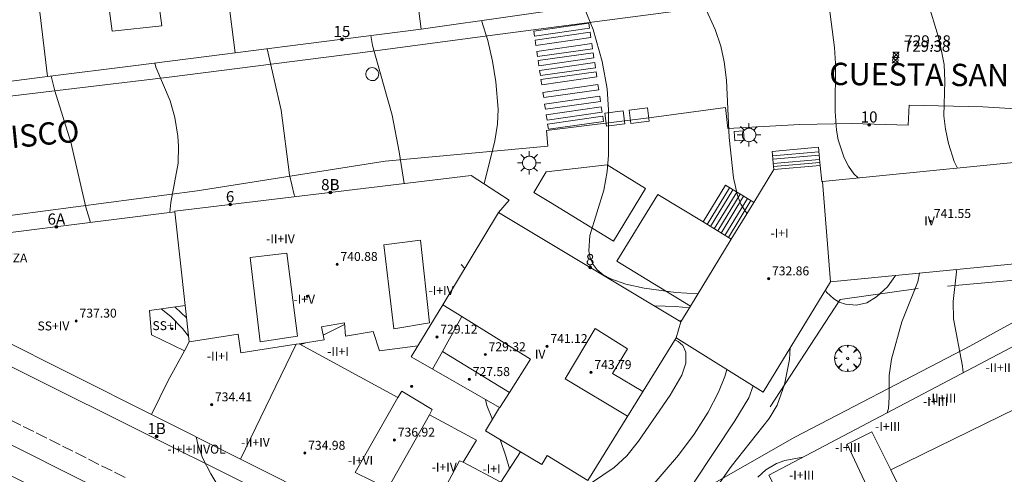
# Model space of a CAD drawing. Units: millimetres. Extents: x 425998 to 427003, y 4482499 to 4483001.
# Drawn here: x 426176 to 426264, y 4482723 to 4482764 of the extents above; entities that cross this region are included whole.
import ezdxf

# ---------------------------------------------------------------- set-up
doc = ezdxf.new("R2010")
doc.units = ezdxf.units.MM
doc.header["$MEASUREMENT"] = 0
doc.layers.get('0').update_dxf_attribs({"lineweight": 9})
for name, color, linetype, lineweight in [('1', 7, 'Continuous', 9), ('f012003p_num_plantas', 252, 'Continuous', 9), ('f022001p_portal', 7, 'Continuous', 9), ('f022001p_portal_texto', 7, 'Continuous', 9), ('f030042l_viaurbana_texto', 7, 'Continuous', 9), ('f031026l_pinturavial', 253, 'Continuous', 9), ('f050002l_curvanivel_cgn', 23, 'Continuous', 9), ('f050002l_curvanivel_mae', 213, 'Continuous', 9), ('f050008p_puntocotaterreno', 7, 'Continuous', 9), ('f050009p_puntocotaconstruccionelevada', 211, 'Continuous', 9), ('f061013p_arbol', 91, 'Continuous', 9), ('f070045l_muro_mur', 30, 'MURO2', 9), ('f070056l_edificacion_med', 221, 'Continuous', 9), ('f070056s_edificacion_edi', 240, 'Continuous', 9), ('f070058l_elementoconstruido_bordillo', 30, 'Continuous', 9), ('f070058l_elementoconstruido_par', 11, 'Continuous', 9), ('f071028l_acera_escalera', 11, 'Continuous', 9), ('f071028s_acera_escalera', 11, 'Continuous', 9), ('f081055p_farola', 7, 'Continuous', 9), ('f081065p_registro_circular', 7, 'Continuous', 9), ('f081065p_registro_cuadrado', 7, 'Continuous', 9)]:
    doc.layers.add(name, color=color, linetype=linetype, lineweight=lineweight)
doc.layers.add('f081053p_contenedorresiduos', color=7, linetype='Continuous', lineweight=9, true_color=0x636466)
doc.styles.add('ROMANS', font='romans.shx')
doc.styles.get("Standard").update_dxf_attribs({"font": 'arial.ttf'})
doc.styles.add('Style-s7210005_h', font='txt')
doc.linetypes.add('MURO2', pattern='A,3.1e-05,[1,muro2.shx,S=1,R=0,X=0,Y=0],-3.058844', length=3.058875)

# ---------------------------------------------------------------- blocks, each defined once
blk = doc.blocks.new('punto_cota')
at = {"layer": 'f050008p_puntocotaterreno'}
for points in [[(0, 0), (-0.283, 0.283)], [(0, 0), (-0.283, -0.283)], [(0, 0), (0.283, 0.283)], [(0, 0), (0.283, -0.283)]]:
    blk.add_lwpolyline(points, dxfattribs=at)
blk.add_circle((0, 0), 0.25, dxfattribs=at)
blk = doc.blocks.new('punto_cota_construccion_elevada')
at = {"layer": 'f050009p_puntocotaconstruccionelevada'}
h = blk.add_hatch(color=256, dxfattribs=at)
h.dxf.hatch_style = 1
edge = h.paths.add_edge_path()
edge.add_arc((0, 0), 0.1, 0, 360)
blk.add_circle((0, 0), 0.1, dxfattribs=at)
blk = doc.blocks.new('arbol')
at = {"color": 0, "linetype": 'Continuous', "lineweight": 0, "flags": 128}
for points in [[(0.96, 0.012), (1.2, 0.036), (1.128, 0.468), (0.888, 0.804), (0.528, 0.528), (0.816, 0.876), (0.48, 1.104), (0.048, 1.176), (0.012, 0.96), (-0.048, 1.176), (-0.48, 1.104), (-0.816, 0.876), (-0.504, 0.528), (-0.864, 0.804), (-1.104, 0.468), (-1.188, 0.036), (-0.936, 0.012)], [(-0.936, 0.012), (-1.188, -0.048), (-1.104, -0.48), (-0.864, -0.804), (-0.504, -0.504), (-0.816, -0.876), (-0.48, -1.116)], [(-0.48, -1.116), (-0.048, -1.188), (0.012, -0.936), (0.048, -1.188), (0.48, -1.116), (0.816, -0.876), (0.528, -0.504), (0.888, -0.804), (1.128, -0.48), (1.2, -0.048), (0.96, 0.012)]]:
    blk.add_lwpolyline(points, dxfattribs=at)
at = {"color": 0, "linetype": 'Continuous', "lineweight": 0, "extrusion": (0, 0, -1)}
for start, end in [(180.0229, 7.59464), (7.22334, 180.0229)]:
    blk.add_arc((0, 0), 0.104, start, end, dxfattribs=at)
blk = doc.blocks.new('TVK2862N_ACAD_1_FMEBLOCK3')
at = {"layer": 'f070056s_edificacion_edi'}
for points in [[(28.66, -36.965, 732.047), (2.764, -24.97, 730.443), (-5.56, -21.115, 729.928), (-18.9, 4.975, 731.148), (-32.74, -2.355, 730.822), (-36.731, 5.515, 730.256), (-39.11, 10.206, 729.919), (-4.14, 28.645, 732.026), (-5.07, 30.385, 732.026), (7.4, 36.965, 733.797), (23.18, 6.625, 733.844), (39.067, -23.835, 733.23), (39.11, -26.321, 733.23), (30.867, -36.469, 732.107)], [(17.62, -14.915, 733.926), (18.06, -14.315, 733.926), (18.1, -14.295, 733.926), (2.19, 15.745, 733.985), (-6.35, 11.405, 733.662), (4.91, -10.185, 733.629)]]:
    blk.add_polyline3d(points, close=True, dxfattribs=at)
blk = doc.blocks.new('TVK2862N_ACAD_1_FMEBLOCK5')
at = {"layer": 'f070056s_edificacion_edi'}
blk.add_polyline3d([(26.085, -28.575, 728.304), (9.295, -30.945, 725.814), (0.605, -32.065, 724.797), (-7.385, -33.075, 723.968), (-8.295, -33.185, 723.968), (-16.515, -34.225, 722.727), (-24.195, -35.205, 721.599), (-31.155, -36.085, 721.599)], dxfattribs=at)
blk = doc.blocks.new('TVK2862N_ACAD_1_FMEBLOCK13')
at = {"layer": 'f070056s_edificacion_edi'}
for points in [[(-8.164, -33.317, 714.579), (-11.345, -31.157, 714.5), (-18.321, -26.394, 714.173), (-29.355, -18.861, 713.657), (-35.975, -14.701, 713.168), (-37.003, -11.499, 713.168), (-32.785, 0.28, 714.51), (-30.135, 7.71, 714.51), (-24.605, 23.17, 716.8), (-24.405, 23.7, 716.8), (-21.565, 31.59, 717.357), (-16.259, 33.317, 718.278), (3.295, 23.745, 718.628), (3.683, 23.555, 718.635), (11.663, 19.649, 718.777), (19.989, 15.573, 718.926), (36.82, 7.334, 719.227), (37.003, 4.457, 711.621), (33.881, 2.035, 714.657), (29.349, -1.481, 719.063), (3.02, -23.75, 715.754), (-5.839, -31.244, 714.64), (-6.328, -31.657, 714.579)], [(-8.565, -17.211, 716.87), (16.275, 3.209, 718.191), (-4.015, 14.629, 714.423), (-13.045, 18.589, 714.414), (-18.755, 4.019, 713.887), (-21.655, -3.381, 713.731), (-24.175, -9.831, 713.731), (-22.945, -10.271, 713.731), (-21.36, -8.225, 713.731), (-10.54, -15.824, 716.397), (-10.266, -16.017, 716.462)]]:
    blk.add_polyline3d(points, close=True, dxfattribs=at)
blk = doc.blocks.new('TVK2862N_ACAD_1_FMEBLOCK18')
at = {"layer": 'f070056s_edificacion_edi'}
for points in [[(-6.371, -15.039, 721.682), (-21.882, -7.258, 719.997), (-29.87, -3.25, 719.129), (-43.933, 3.804, 719.283)], [(-43.21, 12.958, 721.16), (-27.77, 14.898, 723.513), (-27.77, 14.978, 723.513), (-1.23, 18.158, 725.585), (2.17, 15.948, 726.701), (1.23, 14.858, 726.701), (17.56, 5.047, 727.673), (18.421, 6.46, 727.778), (22.079, 12.458, 728.222), (24.088, 15.752, 728.466), (25.89, 18.707, 728.685), (30.04, 19.077, 728.685), (30.19, 17.637, 728.685), (30.25, 17.637, 728.685), (48.87, 19.477, 730.683)], [(49.61, 10.447, 730.434), (30.95, 8.637, 727.872), (24.93, -1.243, 727.252), (17.13, 3.627, 727.673), (17.13, 3.627, 727.673), (9.22, -9.153, 723.726)]]:
    blk.add_polyline3d(points, dxfattribs=at)
for points in [[(-26.91, 2.458, 723.634), (-26.48, 3.248, 724.229), (-26.84, 6.508, 724.229), (-30.04, 6.058, 722.057), (-29.87, 3.878, 722.057)], [(1.42, -9.322, 723.726), (3.19, -6.582, 723.522), (0.06, -4.713, 722.154), (1.32, -2.613, 723.522), (-6.59, 1.907, 722.154), (-5.99, 2.898, 722.154), (-9.45, 2.448, 723.128), (-9.99, 4.178, 723.949), (-12.48, 3.758, 723.949), (-12.57, 4.968, 723.949), (-14.63, 4.598, 723.949), (-14.39, 3.448, 723.949), (-16.63, 3.088, 723.949), (-7.79, -1.732, 722.154), (-7.44, -1.172, 722.154), (-4.73, -2.802, 722.154), (-4.97, -3.292, 722.154), (-0.75, -5.542, 722.154), (-1.94, -7.522, 721.682)]]:
    blk.add_polyline3d(points, close=True, dxfattribs=at)
blk = doc.blocks.new('contenedor_residuos')
at = {"layer": 'f081053p_contenedorresiduos'}
blk.add_lwpolyline([(-1.65, 1.19), (1.65, 1.19), (1.65, -1.19), (-1.65, -1.19)], close=True, dxfattribs=at)
blk = doc.blocks.new('farola')
at = {"layer": '1'}
for points in [[(0, 1.05, 0), (0, 0.6, 0)], [(-1.05, 0, 0), (-0.59, 0, 0)], [(-0.75, 0.75, 0), (-0.42, 0.42, 0)], [(0.01, 0.61, 0), (0.09, 0.6, 0), (0.16, 0.58, 0), (0.24, 0.57, 0), (0.3, 0.52, 0), (0.37, 0.49, 0), (0.43, 0.43, 0), (0.48, 0.39, 0), (0.52, 0.31, 0), (0.57, 0.25, 0), (0.6, 0.18, 0), (0.61, 0.1, 0), (0.61, 0.03, 0), (0.61, -0.03, 0), (0.61, -0.11, 0), (0.6, -0.18, 0), (0.57, -0.26, 0), (0.52, -0.32, 0), (0.48, -0.39, 0), (0.43, -0.44, 0), (0.37, -0.5, 0), (0.3, -0.53, 0), (0.24, -0.57, 0), (0.16, -0.59, 0), (0.09, -0.6, 0), (0, -0.62, 0), (-0.06, -0.6, 0), (-0.14, -0.59, 0), (-0.21, -0.57, 0), (-0.27, -0.53, 0), (-0.35, -0.5, 0), (-0.41, -0.44, 0), (-0.45, -0.39, 0), (-0.5, -0.32, 0), (-0.54, -0.26, 0), (-0.57, -0.18, 0), (-0.59, -0.11, 0), (-0.59, -0.03, 0), (-0.59, 0.03, 0), (-0.59, 0.1, 0), (-0.57, 0.18, 0), (-0.54, 0.25, 0), (-0.5, 0.31, 0), (-0.45, 0.39, 0), (-0.41, 0.43, 0), (-0.35, 0.49, 0), (-0.27, 0.52, 0), (-0.21, 0.57, 0), (-0.14, 0.58, 0), (-0.06, 0.6, 0), (0.01, 0.61, 0)], [(0.75, 0.75, 0), (0.43, 0.43, 0)], [(1.05, 0, 0), (0.61, 0, 0)], [(-0.75, -0.74, 0), (-0.42, -0.41, 0)], [(0, -1.05, 0), (0, -0.62, 0)], [(0.75, -0.75, 0), (0.43, -0.44, 0)]]:
    blk.add_polyline3d(points, dxfattribs=at)
blk = doc.blocks.new('B129')
at = {"layer": 'f081065p_registro_circular'}
for points in [[(0, 0.591, 0), (0.102, 0.575, 0), (0.22, 0.543, 0), (0.331, 0.48, 0), (0.496, 0.307, 0), (0.575, 0.094, 0), (0.567, -0.134, 0), (0.528, -0.236, 0), (0.472, -0.346, 0), (0.291, -0.496, 0), (0.189, -0.559, 0), (0.071, -0.583, 0), (-0.142, -0.567, 0), (-0.26, -0.52, 0), (-0.354, -0.465, 0), (-0.512, -0.283, 0), (-0.559, -0.181, 0), (-0.583, -0.063, 0), (-0.583, 0.047, 0), (-0.559, 0.165, 0), (-0.52, 0.268, 0), (-0.449, 0.362, 0), (-0.276, 0.52, 0), (-0.157, 0.567, 0), (0, 0.591, 0)], [(0, 0.008, 0), (0, 0, 0), (0, 0.008, 0)]]:
    blk.add_polyline3d(points, dxfattribs=at)
blk = doc.blocks.new('registro_cuadrado')
at = {"layer": 'f081065p_registro_cuadrado'}
blk.add_lwpolyline([(-0.42, 0.416), (-0.42, -0.424), (0.42, -0.424), (0.42, 0.416)], close=True, dxfattribs=at)
blk.add_polyline3d([(0, 0.003, 0), (0, -0.004, 0), (0, 0.003, 0)], dxfattribs=at)
blk = doc.blocks.new('portal_catastro')
at = {"layer": 'f022001p_portal'}
h = blk.add_hatch(color=256, dxfattribs=at)
h.dxf.hatch_style = 1
edge = h.paths.add_edge_path()
edge.add_arc((0, 0), 0.125, 0, 360)
blk.add_circle((0, 0), 0.125, dxfattribs=at)

msp = doc.modelspace()

# ---------------------------------------------------------------- linework, layer by layer
at = {"layer": 'f031026l_pinturavial'}
for p, q in [((426175.426, 4482728.209, 718.806), (426176.37, 4482727.735, 718.865)), ((426176.604, 4482727.618, 718.88), (426177.548, 4482727.143, 718.939)), ((426177.757, 4482727.038, 718.952), (426178.702, 4482726.564, 719.012)), ((426178.953, 4482726.437, 719.028), (426179.898, 4482725.963, 719.087)), ((426180.106, 4482725.858, 719.1), (426181.051, 4482725.384, 719.16)), ((426181.284, 4482725.266, 719.174), (426182.229, 4482724.792, 719.234)), ((426182.438, 4482724.687, 719.247), (426183.382, 4482724.212, 719.307)), ((426183.62, 4482724.093, 719.322), (426184.564, 4482723.619, 719.381)), ((426184.773, 4482723.514, 719.394), (426185.718, 4482723.039, 719.454))]:
    msp.add_line(p, q, dxfattribs=at)
for points in [[(426227.329, 4482763.291, 727.499), (426227.259, 4482763.757, 727.456), (426222.326, 4482763.047, 727.804), (426222.396, 4482762.581, 727.499), (426227.329, 4482763.291, 727.499)], [(426227.452, 4482762.469, 727.483), (426227.382, 4482762.935, 727.439), (426222.449, 4482762.225, 727.787), (426222.519, 4482761.759, 727.483), (426227.452, 4482762.469, 727.483)], [(426227.602, 4482761.465, 727.462), (426227.532, 4482761.932, 727.419), (426222.6, 4482761.222, 727.767), (426222.669, 4482760.756, 727.462), (426227.602, 4482761.465, 727.462)], [(426227.725, 4482760.639, 727.445), (426227.656, 4482761.106, 727.402), (426222.723, 4482760.396, 727.75), (426222.793, 4482759.93, 727.445), (426227.725, 4482760.639, 727.445)], [(426227.857, 4482759.761, 726.909), (426227.787, 4482760.227, 726.865), (426222.854, 4482759.518, 727.213), (426222.924, 4482759.051, 726.909), (426227.857, 4482759.761, 726.909)], [(426227.98, 4482758.938, 726.985), (426227.91, 4482759.404, 726.942), (426222.978, 4482758.694, 727.29), (426223.047, 4482758.228, 726.985), (426227.98, 4482758.938, 726.985)], [(426228.152, 4482757.791, 727.092), (426228.082, 4482758.257, 727.049), (426223.149, 4482757.547, 727.397), (426223.219, 4482757.081, 727.092), (426228.152, 4482757.791, 727.092)], [(426228.308, 4482756.746, 727.19), (426228.238, 4482757.213, 727.146), (426223.306, 4482756.503, 727.494), (426223.375, 4482756.037, 727.19), (426228.308, 4482756.746, 727.19)], [(426228.452, 4482755.783, 727.28), (426228.382, 4482756.249, 727.236), (426223.45, 4482755.539, 727.584), (426223.519, 4482755.073, 727.28), (426228.452, 4482755.783, 727.28)], [(426228.577, 4482754.95, 727.358), (426228.507, 4482755.416, 727.314), (426223.574, 4482754.706, 727.662), (426223.644, 4482754.24, 727.358), (426228.577, 4482754.95, 727.358)]]:
    msp.add_polyline3d(points, dxfattribs=at)
at = {"layer": 'f050002l_curvanivel_cgn'}
for p, q in [((426190.201, 4482738.313, 722), (426191.229, 4482737.34, 722)), ((426203.469, 4482735.804, 722), (426205.389, 4482736.741, 722)), ((426201.44, 4482734.953, 722), (426201.898, 4482735.113, 722))]:
    msp.add_line(p, q, dxfattribs=at)
for points in [[(426239.523, 4482780.766, 729), (426240.346, 4482780.486, 729), (426243.26, 4482779.306, 729), (426244.356, 4482778.67, 729), (426245.435, 4482777.846, 729), (426246.312, 4482776.885, 729), (426247.012, 4482775.685, 729), (426247.592, 4482774.129, 729), (426247.994, 4482772.476, 729), (426248.224, 4482770.955, 729), (426248.545, 4482767.127, 729), (426249.277, 4482761.584, 729), (426249.362, 4482760.133, 729), (426249.331, 4482755.843, 729), (426249.437, 4482754.165, 729), (426249.585, 4482753.286, 729), (426250.126, 4482751.673, 729), (426250.517, 4482750.934, 729), (426250.992, 4482750.259, 729), (426251.388, 4482749.885, 729)], [(426232.944, 4482771.244, 728), (426234.484, 4482770.044, 728), (426235.776, 4482768.733, 728), (426236.307, 4482768.011, 728), (426236.726, 4482767.262, 728), (426238.567, 4482763.174, 728), (426239.083, 4482761.696, 728), (426239.391, 4482760.3, 728), (426239.587, 4482758.639, 728), (426239.826, 4482753.517, 728), (426240.237, 4482749.905, 728), (426240.593, 4482748.308, 728), (426240.895, 4482747.538, 728), (426241.291, 4482746.874, 728), (426241.437, 4482746.704, 728)], [(426226.784, 4482765.272, 727), (426226.844, 4482765.148, 727), (426227.652, 4482763.191, 727), (426228.454, 4482760.323, 727), (426228.893, 4482757.874, 727), (426229.024, 4482755.996, 727), (426229.031, 4482751.928, 727), (426228.917, 4482750.462, 727), (426228.596, 4482748.788, 727), (426227.362, 4482744.724, 727), (426227.275, 4482743.352, 727), (426227.385, 4482742.721, 727), (426227.643, 4482742.116, 727), (426228.01, 4482741.645, 727), (426228.562, 4482741.197, 727), (426229.225, 4482740.835, 727), (426230.565, 4482740.366, 727), (426232.231, 4482740.012, 727), (426235.066, 4482739.608, 727), (426237.033, 4482739.482, 727)], [(426217.657, 4482763.984, 726), (426218.219, 4482762.21, 726), (426218.632, 4482760.357, 726), (426218.927, 4482758.486, 726), (426219.142, 4482756.043, 726), (426219.091, 4482754.693, 726), (426218.836, 4482753.209, 726), (426217.873, 4482749.339, 726)], [(426198.434, 4482761.452, 724), (426199.693, 4482755.957, 724), (426200.438, 4482750.174, 724), (426200.877, 4482748.363, 724), (426200.946, 4482748.2, 724)], [(426188.372, 4482760.185, 723), (426188.482, 4482759.802, 723), (426189.769, 4482756.802, 723), (426190.173, 4482755.286, 723), (426190.44, 4482753.613, 723), (426190.506, 4482752.716, 723), (426190.462, 4482751.217, 723), (426189.809, 4482747.682, 723), (426189.722, 4482746.773, 723)], [(426179.095, 4482759.003, 722), (426179.416, 4482757.686, 722), (426180.873, 4482753.082, 722), (426182.209, 4482747.25, 722), (426182.609, 4482745.879, 722)], [(426256.899, 4482741.346, 728), (426256.735, 4482740.572, 728), (426255.288, 4482736.993, 728), (426254.369, 4482733.653, 728), (426254.154, 4482732.167, 728), (426254.178, 4482730.243, 728), (426254.101, 4482729.21, 728), (426253.982, 4482728.831, 728)], [(426260.181, 4482741.664, 729), (426260.206, 4482741.471, 729), (426259.913, 4482738.808, 729), (426259.926, 4482737.245, 729), (426260.729, 4482733.017, 729), (426260.785, 4482732.418, 729)], [(426254.748, 4482741.137, 727), (426254.027, 4482740.134, 727), (426253.042, 4482739.213, 727), (426252.178, 4482738.696, 727), (426251.234, 4482738.469, 727), (426250.252, 4482738.557, 727), (426249.679, 4482738.76, 727), (426249.197, 4482739.04, 727), (426248.567, 4482739.647, 727), (426248.459, 4482739.85, 727)], [(426191.41, 4482735.701, 721), (426190.854, 4482736.392, 721), (426189.816, 4482737.453, 721), (426188.967, 4482738.139, 721)], [(426233.095, 4482738.429, 726), (426233.164, 4482738.43, 726), (426235.024, 4482738.363, 726), (426236.281, 4482738.248, 726)], [(426234.964, 4482735.376, 724), (426235.281, 4482735.232, 724), (426235.691, 4482734.864, 724), (426235.967, 4482734.257, 724), (426235.947, 4482733.268, 724), (426235.59, 4482732.205, 724), (426234.542, 4482730.41, 724), (426231.708, 4482726.304, 724), (426230.673, 4482724.99, 724), (426229.521, 4482723.93, 724), (426227.508, 4482722.551, 724)], [(426245.306, 4482734.674, 727), (426245.236, 4482733.602, 727), (426244.806, 4482731.369, 727), (426244.141, 4482729.518, 727), (426243.421, 4482728.33, 727), (426240.029, 4482724.019, 727), (426237.979, 4482721.134, 727)], [(426241.999, 4482731.238, 726), (426241.6, 4482730.187, 726), (426240.35, 4482728.104, 726), (426234.818, 4482719.772, 726), (426234.024, 4482718.196, 726), (426233.768, 4482717.478, 726), (426233.455, 4482716.027, 726), (426233.44, 4482714.596, 726), (426233.615, 4482713.76, 726), (426233.83, 4482713.202, 726), (426234.131, 4482712.714, 726)], [(426218.006, 4482730.04, 722), (426218.137, 4482729.489, 722), (426218.623, 4482728.246, 722)], [(426219.326, 4482726.432, 722), (426219.824, 4482724.947, 722), (426220.144, 4482723.812, 722)], [(426246.437, 4482724.852, 728), (426244.832, 4482724.551, 728), (426244.072, 4482724.288, 728), (426243.111, 4482723.736, 728), (426242.407, 4482723.076, 728)]]:
    msp.add_polyline3d(points, dxfattribs=at)
at = {"layer": 'f050002l_curvanivel_mae'}
msp.add_line((426235.298, 4482737.105, 725), (426235.569, 4482737.081, 725), dxfattribs=at)
for points in [[(426257.323, 4482767.301, 730), (426257.353, 4482766.797, 730), (426257.529, 4482765.967, 730), (426258.662, 4482762.3, 730), (426259.102, 4482760.041, 730), (426259.165, 4482758.555, 730), (426259.068, 4482755.453, 730), (426259.202, 4482754.263, 730), (426259.495, 4482752.98, 730), (426260.004, 4482751.366, 730), (426260.298, 4482750.765, 730)], [(426207.737, 4482762.639, 725), (426207.883, 4482761.763, 725), (426209.635, 4482755.499, 725), (426210.271, 4482752.224, 725), (426210.719, 4482749.371, 725)], [(426239.622, 4482732.722, 725), (426239.446, 4482732.09, 725), (426238.879, 4482730.691, 725), (426237.964, 4482728.881, 725), (426236.688, 4482726.906, 725), (426235.301, 4482725.043, 725), (426231.099, 4482720.142, 725)], [(426195.008, 4482720.682, 720), (426193.392, 4482723.351, 720), (426192.662, 4482724.798, 720), (426192.249, 4482726.021, 720), (426192.094, 4482726.667, 720)]]:
    msp.add_polyline3d(points, dxfattribs=at)
at = {"layer": 'f070045l_muro_mur'}
for points in [[(426289.347, 4482749.713, 732.96), (426285.409, 4482750.549, 732.96), (426283.209, 4482748.239, 732.96), (426269.899, 4482749.589, 732.303), (426268.048, 4482753.409, 730.683), (426268.139, 4482752.539, 730.683), (426269.418, 4482741.089, 732.026), (426259.408, 4482740.189, 730.434)], [(426277.484, 4482743.343, 732.194), (426272.058, 4482740.679, 732.026), (426269.608, 4482739.329, 732.026), (426261.408, 4482734.819, 730.885), (426260.088, 4482734.129, 730.885), (426245.728, 4482726.639, 727.252), (426232.578, 4482719.149, 726.717)], [(426256.778, 4482739.979, 728.245), (426249.778, 4482738.989, 728.245), (426243.498, 4482729.369, 727.252)]]:
    msp.add_polyline3d(points, dxfattribs=at)
at = {"layer": 'f070056l_edificacion_med'}
for p, q in [((426212.248, 4482763.22, 725.814), (426210.808, 4482774.07, 727.084)), ((426195.568, 4482761.09, 723.968), (426194.218, 4482772.03, 722.675)), ((426178.757, 4482758.96, 721.599), (426177.477, 4482769.96, 721.237)), ((426248.898, 4482740.57, 727.872), (426248.198, 4482749.57, 728.685)), ((426190.177, 4482746.83, 723.513), (426191.107, 4482738.44, 724.229)), ((426216.148, 4482741.78, 724.467), (426215.828, 4482742.12, 724.467)), ((426215.888, 4482737.45, 724.467), (426214.178, 4482738.51, 724.467)), ((426214.147, 4482734.34, 722.154), (426215.888, 4482737.45, 724.467)), ((426235.508, 4482736.98, 727.673), (426235.078, 4482735.56, 727.673)), ((426196.066, 4482724.674, 720.417), (426201.047, 4482734.98, 723.128)), ((426201.317, 4482735.02, 723.949), (426201.047, 4482734.98, 723.128)), ((426213.257, 4482732.75, 722.154), (426214.147, 4482734.34, 722.154)), ((426214.147, 4482734.34, 722.154), (426220.148, 4482730.66, 723.522)), ((426219.287, 4482729.32, 723.522), (426220.148, 4482730.66, 723.522))]:
    msp.add_line(p, q, dxfattribs=at)
for points in [[(426187.968, 4482771.25, 721.383), (426189.018, 4482763.52, 723.968), (426184.567, 4482763.04, 722.727), (426183.558, 4482770.71, 721.383)], [(426219.178, 4482746.79, 726.701), (426214.178, 4482738.51, 724.467), (426211.957, 4482734.83, 722.154)], [(426209.797, 4482736.37, 724.467), (426208.898, 4482743.9, 723.949), (426212.188, 4482744.31, 724.467), (426212.988, 4482736.91, 724.467), (426209.797, 4482736.37, 724.467)], [(426201.177, 4482735.7, 723.949), (426200.197, 4482743.13, 723.949), (426196.927, 4482742.76, 724.229), (426197.817, 4482735.18, 724.229), (426201.177, 4482735.7, 723.949)], [(426254.315, 4482723.722, 747.77), (426265.556, 4482729.224, 747.77), (426287.014, 4482739.725, 747.77), (426290.095, 4482733.125, 747.77)], [(426220.148, 4482730.66, 723.522), (426222.048, 4482733.63, 723.522), (426215.888, 4482737.45, 724.467)], [(426230.718, 4482728.52, 724.443), (426225.138, 4482731.89, 723.522), (426227.818, 4482736.39, 726.811), (426230.718, 4482734.58, 724.443), (426229.378, 4482732.35, 724.443), (426232.098, 4482730.75, 724.443)], [(426201.047, 4482734.98, 723.128), (426196.097, 4482734.2, 723.634), (426195.837, 4482735.87, 724.229), (426191.467, 4482735.18, 724.229)], [(426188.077, 4482728.682, 719.129), (426189.577, 4482731.73, 723.634), (426191.037, 4482734.39, 723.634)], [(426212.977, 4482728.64, 722.154), (426209.267, 4482722.04, 721.682), (426206.317, 4482723.49, 720.732), (426210.157, 4482730.2, 722.154)], [(426252.628, 4482727.12, 728.955), (426254.315, 4482723.722, 729.745), (426256.388, 4482719.549, 730.716), (426253.918, 4482718.489, 730.716), (426252.397, 4482721.746, 729.955), (426250.398, 4482726.03, 728.955), (426252.628, 4482727.12, 728.955)], [(426216.007, 4482724.41, 721.682), (426215.667, 4482724.53, 721.682), (426211.577, 4482716.893, 721.682)], [(426221.137, 4482725.35, 723.522), (426223.067, 4482724.2, 723.726), (426223.518, 4482725.01, 723.522), (426227.168, 4482722.78, 723.726)]]:
    msp.add_polyline3d(points, dxfattribs=at)
at = {"layer": 'f070058l_elementoconstruido_bordillo'}
for points in [[(426245.805, 4482766.251, 728.85), (426218.195, 4482762.606, 726), (426206.778, 4482761.103, 724.86), (426189.677, 4482758.917, 723.02), (426167.868, 4482756.313, 720.81)], [(426173.116, 4482746.213, 721.15), (426192.169, 4482748.725, 723.25), (426209.025, 4482751.389, 724.7), (426223.585, 4482752.732, 726.56), (426223.472, 4482754.124, 726.46), (426232.892, 4482755.286, 727.23), (426239.521, 4482756.184, 727.97), (426239.704, 4482754.315, 728.04), (426246.167, 4482754.672, 728.6), (426250.781, 4482754.749, 729.22), (426255.883, 4482754.621, 729.75), (426255.945, 4482756.393, 729.7), (426262.556, 4482756.249, 730.39), (426269.007, 4482755.856, 730.94)], [(426136.933, 4482738.476, 715.7), (426138.697, 4482741.964, 717.69), (426139.843, 4482742.502, 717.76), (426140.599, 4482742.6, 717.86), (426141.697, 4482742.406, 717.86), (426145.553, 4482740.799, 718.33), (426155.951, 4482735.782, 718.37), (426196.125, 4482715.589, 719.96)], [(426215.155, 4482713.205, 721.07), (426168.259, 4482736.558, 718.72)]]:
    msp.add_polyline3d(points, dxfattribs=at)
at = {"layer": 'f070058l_elementoconstruido_par'}
for points in [[(426222.325, 4482748.581, 727.092), (426223.828, 4482747.666, 727.092), (426229.477, 4482744.224, 727.092), (426232.35, 4482748.94, 727.092), (426228.892, 4482751.046, 727.092), (426223.447, 4482750.424, 727.092), (426222.325, 4482748.581, 727.092)], [(426236.369, 4482738.392, 727.778), (426229.779, 4482742.411, 727.778), (426233.437, 4482748.409, 728.222), (426237.497, 4482745.933, 728.222)]]:
    msp.add_polyline3d(points, dxfattribs=at)
at = {"layer": 'f071028l_acera_escalera'}
for p, q in [((426243.73, 4482751.851, 728.685), (426247.88, 4482752.221, 728.685)), ((426243.756, 4482751.555, 728.685), (426247.906, 4482751.925, 728.685)), ((426243.79, 4482751.172, 728.685), (426247.94, 4482751.542, 728.685)), ((426243.814, 4482750.909, 728.685), (426247.964, 4482751.279, 728.685)), ((426237.859, 4482745.712, 728.222), (426239.868, 4482749.006, 728.466)), ((426238.162, 4482745.527, 728.222), (426240.171, 4482748.821, 728.466)), ((426238.502, 4482745.32, 728.222), (426240.511, 4482748.614, 728.466)), ((426238.815, 4482745.129, 728.222), (426240.824, 4482748.423, 728.466)), ((426239.119, 4482744.944, 728.222), (426241.127, 4482748.238, 728.466)), ((426239.458, 4482744.737, 728.222), (426241.467, 4482748.031, 728.466)), ((426239.762, 4482744.552, 728.222), (426241.77, 4482747.846, 728.466))]:
    msp.add_line(p, q, dxfattribs=at)
at = {"layer": 'f071028s_acera_escalera'}
for points in [[(426243.838, 4482750.64, 728.685), (426247.988, 4482751.01, 728.685), (426247.964, 4482751.279, 728.685), (426247.843, 4482752.634, 728.685), (426243.693, 4482752.264, 728.685), (426243.814, 4482750.909, 728.685)], [(426242.035, 4482747.684, 728.466), (426240.027, 4482744.39, 728.222), (426239.762, 4482744.552, 728.222), (426237.497, 4482745.933, 728.222), (426239.505, 4482749.227, 728.466), (426241.77, 4482747.846, 728.466)]]:
    msp.add_polyline3d(points, close=True, dxfattribs=at)

# ---------------------------------------------------------------- block references
at = {"layer": 'f022001p_portal'}
for p in [(426205.147, 4482762.305), (426252.374, 4482754.646), (426204.108, 4482748.579), (426195.127, 4482747.503), (426179.564, 4482745.497), (426227.376, 4482741.865), (426188.546, 4482726.722)]:
    msp.add_blockref('portal_catastro', p, dxfattribs=at)
at = {"layer": 'f050008p_puntocotaterreno'}
for p in [(426254.724, 4482760.438, 729.375), (426254.785, 4482760.913, 729.383)]:
    msp.add_blockref('punto_cota', p, dxfattribs=at)
at = {"layer": 'f050009p_puntocotaconstruccionelevada'}
for p in [(426257.869, 4482745.99, 741.55), (426204.717, 4482742.145, 740.88), (426243.372, 4482740.85, 732.86), (426202.032, 4482739.277, 740.11), (426181.342, 4482737.066, 737.3), (426189.919, 4482736.362, 737.47), (426213.656, 4482735.631, 729.12), (426223.523, 4482734.785, 741.12), (426217.987, 4482734.055, 729.32), (426227.457, 4482732.454, 743.79), (426216.564, 4482731.826, 727.58), (426211.403, 4482731.195, 727.28), (426193.469, 4482729.561, 734.41), (426209.851, 4482726.4, 736.92), (426201.82, 4482725.222, 734.98)]:
    msp.add_blockref('punto_cota_construccion_elevada', p, dxfattribs=at)
at = {"layer": 'f061013p_arbol'}
msp.add_blockref('arbol', (426250.452, 4482733.712, 17.9), dxfattribs=at)
at = {"layer": 'f070056s_edificacion_edi'}
for name, p in [('TVK2862N_ACAD_1_FMEBLOCK5', (426202.953, 4482794.165)), ('TVK2862N_ACAD_1_FMEBLOCK18', (426217.948, 4482731.932)), ('TVK2862N_ACAD_1_FMEBLOCK3', (426282.508, 4482713.044)), ('TVK2862N_ACAD_1_FMEBLOCK13', (426159.092, 4482705.851))]:
    msp.add_blockref(name, p, dxfattribs=at)
at = {"layer": 'f081053p_contenedorresiduos', "xscale": 0.5, "yscale": 0.5, "zscale": 0.5, "rotation": 187.03263}
for p in [(426229.598, 4482755.21, 727.589), (426231.779, 4482755.464, 727.692)]:
    msp.add_blockref('contenedor_residuos', p, dxfattribs=at)
at = {"layer": 'f081055p_farola'}
for p in [(426241.608, 4482753.739, 728.685), (426221.92, 4482751.232, 726.701)]:
    msp.add_blockref('farola', p, dxfattribs=at)
at = {"layer": 'f081065p_registro_circular'}
msp.add_blockref('B129', (426207.864, 4482759.184, 724.797), dxfattribs=at)
at = {"layer": 'f081065p_registro_cuadrado', "rotation": 3.159634483945012}
msp.add_blockref('registro_cuadrado', (426240.724, 4482753.658, 728.685), dxfattribs=at)

# ---------------------------------------------------------------- texts
at = {"layer": 'f012003p_num_plantas', "char_height": 0.8, "attachment_point": 5}
for s, insert, width in [('{\\fArial|b0|i0;IV}', (426257.785, 4482746.032), 1.6), ('{\\fArial|b0|i0;-II+IV}', (426199.637, 4482744.428), 4.8), ('{\\fArial|b0|i0;-I+I}', (426244.349, 4482744.942), 3.2), ('{\\fArial|b0|i0;SS+III+TZA}', (426174.247, 4482742.707), 8), ('{\\fArial|b0|i0;-I+IV}', (426214.033, 4482739.787), 4), ('{\\fArial|b0|i0;-I+V}', (426201.766, 4482739.012), 3.2), ('{\\fArial|b0|i0;SS+IV}', (426179.302, 4482736.617), 4), ('{\\fArial|b0|i0;SS+I}', (426189.285, 4482736.643), 3.2), ('{\\fArial|b0|i0;-II+I}', (426194.017, 4482733.918), 4), ('{\\fArial|b0|i0;-II+I}', (426204.798, 4482734.332), 4), ('{\\fArial|b0|i0;IV}', (426222.901, 4482734.09), 1.6), ('{\\fArial|b0|i0;-II+III}', (426264.095, 4482732.88), 5.6), ('{\\fArial|b0|i0;-I+III}', (426258.33, 4482729.85), 4.8), ('{\\fArial|b0|i0;-II+III}', (426258.88, 4482730.14), 5.6), ('{\\fArial|b0|i0;-I+III}', (426254.038, 4482727.6), 4.8), ('{\\fArial|b0|i0;-II+IV}', (426197.398, 4482726.188), 4.8), ('{\\fArial|b0|i0;-I+I+IIIVOL}', (426192.128, 4482725.572), 8.8), ('{\\fArial|b0|i0;-I+III}', (426250.46, 4482725.725), 4.8), ('{\\fArial|b0|i0;-I+VI}', (426206.81, 4482724.572), 4), ('{\\fArial|b0|i0;-I+IV}', (426214.309, 4482723.972), 4), ('{\\fArial|b0|i0;-I+I}', (426218.555, 4482723.807), 3.2), ('{\\fArial|b0|i0;-I+III}', (426246.323, 4482723.255), 4.8)]:
    msp.add_mtext(s, dxfattribs=dict(at, insert=insert, width=width))
at = {"layer": 'f022001p_portal_texto', "char_height": 1, "attachment_point": 8}
for s, insert, width in [('{\\fTrebuchet MS|b0|i0;15}', (426205.147, 4482762.505), 2), ('{\\fTrebuchet MS|b0|i0;10}', (426252.374, 4482754.846), 2), ('{\\fTrebuchet MS|b0|i0;8B}', (426204.108, 4482748.779), 2), ('{\\fTrebuchet MS|b0|i0;6}', (426195.127, 4482747.703), 1), ('{\\fTrebuchet MS|b0|i0;6A}', (426179.564, 4482745.697), 2), ('{\\fTrebuchet MS|b0|i0;8}', (426227.376, 4482742.065), 1), ('{\\fTrebuchet MS|b0|i0;1B}', (426188.546, 4482726.922), 2)]:
    msp.add_mtext(s, dxfattribs=dict(at, insert=insert, width=width))
at = {"layer": 'f030042l_viaurbana_texto', "char_height": 2, "width": 40, "attachment_point": 7, "style": 'ROMANS'}
for insert, rotation in [((426248.792, 4482757.588, 731.458), 359.51161), ((426150.412, 4482749.413, 718.867), 5.66299)]:
    msp.add_mtext('CUESTA SAN FRANCISCO', dxfattribs=dict(at, insert=insert, rotation=rotation))
at = {"layer": 'f050008p_puntocotaterreno', "style": 'Style-s7210005_h'}
for s, p in [('729,38', (426255.535, 4482761.663, 729.383)), ('729.38', (426255.474, 4482761.188, 729.375))]:
    msp.add_text(s, height=1, dxfattribs=at).set_placement(p)
at = {"layer": 'f050009p_puntocotaconstruccionelevada', "style": 'Style-s7210005_h'}
for s, p in [('741.55', (426258.169, 4482746.29, 741.55)), ('740.88', (426205.017, 4482742.445, 740.88)), ('732.86', (426243.672, 4482741.15, 732.86)), ('737.30', (426181.642, 4482737.366, 737.3)), ('729.12', (426213.956, 4482735.931, 729.12)), ('729.32', (426218.287, 4482734.355, 729.32)), ('741.12', (426223.823, 4482735.085, 741.12)), ('743.79', (426227.757, 4482732.754, 743.79)), ('727.58', (426216.864, 4482732.126, 727.58)), ('734.41', (426193.769, 4482729.861, 734.41)), ('736.92', (426210.151, 4482726.7, 736.92)), ('734.98', (426202.12, 4482725.522, 734.98))]:
    msp.add_text(s, height=0.8, dxfattribs=at).set_placement(p)

doc.saveas('drawing.dxf')
